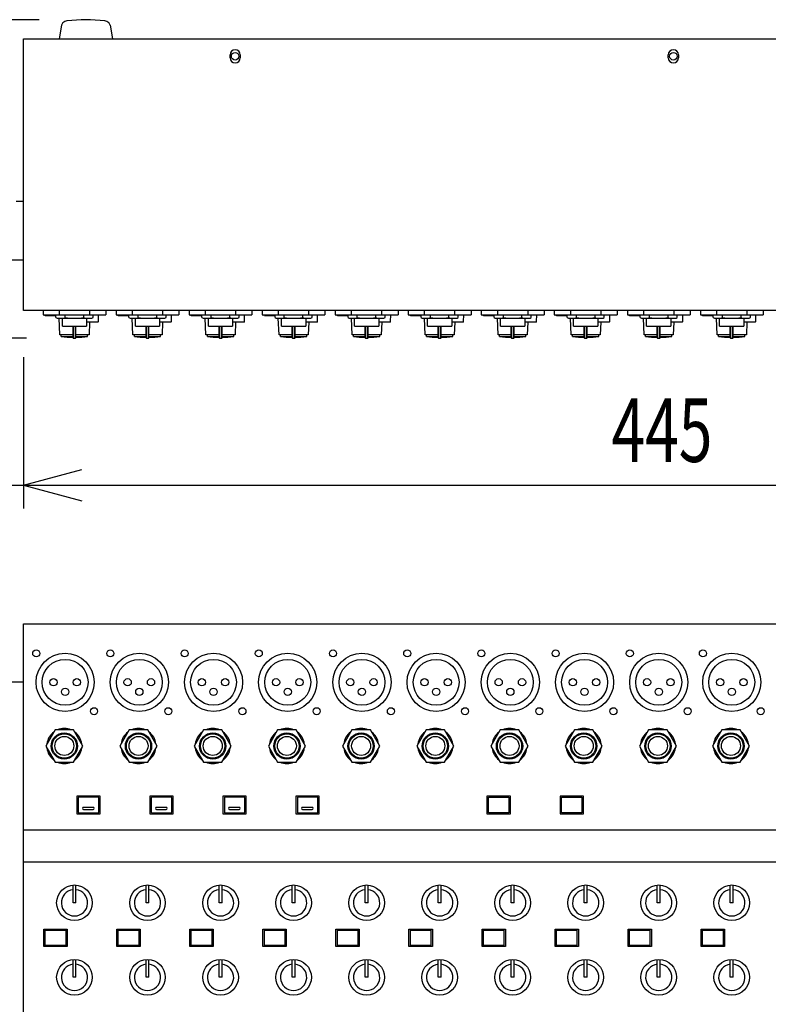
# Model space of a CAD drawing. Extents: x -1540 to 1575, y -1076 to 1065.
# Drawn here: x -1174 to -918, y -315 to 22 of the extents above; entities that cross this region are included whole.
import ezdxf
from ezdxf.enums import TextEntityAlignment as Align

# ---------------------------------------------------------------- set-up
doc = ezdxf.new("R2010")
doc.units = 0
doc.header["$LTSCALE"] = 40.64
doc.header["$MEASUREMENT"] = 0
doc.layers.add('DATA', color=7, linetype='CONTINUOUS')
doc.layers.add('DIMNSIONS', color=7, linetype='CONTINUOUS')
doc.styles.get("Standard").update_dxf_attribs({"font": 'txt', "bigfont": 'BIGFONT.SHX'})

msp = doc.modelspace()

# ---------------------------------------------------------------- linework, layer by layer
at = {"layer": 'DATA', "color": 7, "linetype": 'Continuous'}
for p, q in [((-1159.41, 19.95), (-1160.24, 15.32)), ((-1142.79, 19.95), (-1141.96, 15.32)), ((-1172.5, 15.32), (-727.5, 15.32)), ((-1172.5, -77.68), (-1172.5, 15.32)), ((-1101.75, 8.82), (-1101.75, 9.82)), ((-1098.25, 9.82), (-1098.25, 8.82)), ((-951.75, 8.82), (-951.75, 9.82)), ((-948.25, 9.82), (-948.25, 8.82)), ((-1172.5, -40.38), (-1175, -40.38)), ((-1190.5, -60.38), (-1172.5, -60.38)), ((-727.5, -77.68), (-1172.5, -77.68)), ((-1165.75, -77.68), (-1165.75, -79.18)), ((-1165.75, -79.18), (-1144.25, -79.18)), ((-1165, -79.48), (-1165.02, -79.18)), ((-1161.35, -79.48), (-1165, -79.48)), ((-1161.35, -80.12), (-1161.35, -79.18)), ((-1160.5, -80.38), (-1149.5, -80.38)), ((-1160.25, -77.68), (-1160.25, -79.18)), ((-1159.98, -86.08), (-1160.22, -80.38)), ((-1159.15, -83.08), (-1159.15, -80.38)), ((-1158.18, -80.12), (-1158.18, -79.18)), ((-1151.82, -80.12), (-1151.82, -79.18)), ((-1150.85, -80.38), (-1150.85, -83.08)), ((-1149.75, -79.18), (-1149.75, -77.68)), ((-1148.65, -80.12), (-1148.65, -79.18)), ((-1146.8, -81.51), (-1146.76, -79.18)), ((-1144.25, -77.68), (-1144.25, -79.18)), ((-1140.75, -77.68), (-1140.75, -79.18)), ((-1140.75, -79.18), (-1119.25, -79.18)), ((-1140, -79.48), (-1140.02, -79.18)), ((-1136.35, -79.48), (-1140, -79.48)), ((-1136.35, -80.12), (-1136.35, -79.18)), ((-1135.5, -80.38), (-1124.5, -80.38)), ((-1135.25, -77.68), (-1135.25, -79.18)), ((-1134.98, -86.08), (-1135.22, -80.38)), ((-1134.15, -83.08), (-1134.15, -80.38)), ((-1133.18, -80.12), (-1133.18, -79.18)), ((-1126.82, -80.12), (-1126.82, -79.18)), ((-1125.85, -80.38), (-1125.85, -83.08)), ((-1124.75, -79.18), (-1124.75, -77.68)), ((-1123.65, -80.12), (-1123.65, -79.18)), ((-1121.8, -81.51), (-1121.76, -79.18)), ((-1119.25, -77.68), (-1119.25, -79.18)), ((-1115.75, -77.68), (-1115.75, -79.18)), ((-1115.75, -79.18), (-1094.25, -79.18)), ((-1115, -79.48), (-1115.02, -79.18)), ((-1111.35, -79.48), (-1115, -79.48)), ((-1111.35, -80.12), (-1111.35, -79.18)), ((-1110.5, -80.38), (-1099.5, -80.38)), ((-1110.25, -77.68), (-1110.25, -79.18)), ((-1109.98, -86.08), (-1110.22, -80.38)), ((-1109.15, -83.08), (-1109.15, -80.38)), ((-1108.18, -80.12), (-1108.18, -79.18)), ((-1101.82, -80.12), (-1101.82, -79.18)), ((-1100.85, -80.38), (-1100.85, -83.08)), ((-1099.75, -79.18), (-1099.75, -77.68)), ((-1098.65, -80.12), (-1098.65, -79.18)), ((-1096.8, -81.51), (-1096.76, -79.18)), ((-1094.25, -77.68), (-1094.25, -79.18)), ((-1090.75, -77.68), (-1090.75, -79.18)), ((-1090.75, -79.18), (-1069.25, -79.18)), ((-1090, -79.48), (-1090.02, -79.18)), ((-1086.35, -79.48), (-1090, -79.48)), ((-1086.35, -80.12), (-1086.35, -79.18)), ((-1085.5, -80.38), (-1074.5, -80.38)), ((-1085.25, -77.68), (-1085.25, -79.18)), ((-1084.98, -86.08), (-1085.22, -80.38)), ((-1084.15, -83.08), (-1084.15, -80.38)), ((-1083.18, -80.12), (-1083.18, -79.18)), ((-1076.82, -80.12), (-1076.82, -79.18)), ((-1075.85, -80.38), (-1075.85, -83.08)), ((-1074.75, -79.18), (-1074.75, -77.68)), ((-1073.65, -80.12), (-1073.65, -79.18)), ((-1071.8, -81.51), (-1071.76, -79.18)), ((-1069.25, -77.68), (-1069.25, -79.18)), ((-1065.75, -77.68), (-1065.75, -79.18)), ((-1065.75, -79.18), (-1044.25, -79.18)), ((-1065, -79.48), (-1065.02, -79.18)), ((-1061.35, -79.48), (-1065, -79.48)), ((-1061.35, -80.12), (-1061.35, -79.18)), ((-1060.5, -80.38), (-1049.5, -80.38)), ((-1060.25, -77.68), (-1060.25, -79.18)), ((-1059.98, -86.08), (-1060.22, -80.38)), ((-1059.15, -83.08), (-1059.15, -80.38)), ((-1058.18, -80.12), (-1058.18, -79.18)), ((-1051.82, -80.12), (-1051.82, -79.18)), ((-1050.85, -80.38), (-1050.85, -83.08)), ((-1049.75, -79.18), (-1049.75, -77.68)), ((-1048.65, -80.12), (-1048.65, -79.18)), ((-1046.8, -81.51), (-1046.76, -79.18)), ((-1044.25, -77.68), (-1044.25, -79.18)), ((-1040.75, -77.68), (-1040.75, -79.18)), ((-1040.75, -79.18), (-1019.25, -79.18)), ((-1040, -79.48), (-1040.02, -79.18)), ((-1036.35, -79.48), (-1040, -79.48)), ((-1036.35, -80.12), (-1036.35, -79.18)), ((-1035.5, -80.38), (-1024.5, -80.38)), ((-1035.25, -77.68), (-1035.25, -79.18)), ((-1034.98, -86.08), (-1035.22, -80.38)), ((-1034.15, -83.08), (-1034.15, -80.38)), ((-1033.18, -80.12), (-1033.18, -79.18)), ((-1026.82, -80.12), (-1026.82, -79.18)), ((-1025.85, -80.38), (-1025.85, -83.08)), ((-1024.75, -79.18), (-1024.75, -77.68)), ((-1023.65, -80.12), (-1023.65, -79.18)), ((-1021.8, -81.51), (-1021.76, -79.18)), ((-1019.25, -77.68), (-1019.25, -79.18)), ((-1015.75, -77.68), (-1015.75, -79.18)), ((-1015.75, -79.18), (-994.25, -79.18)), ((-1015, -79.48), (-1015.02, -79.18)), ((-1011.35, -79.48), (-1015, -79.48)), ((-1011.35, -80.12), (-1011.35, -79.18)), ((-1010.5, -80.38), (-999.5, -80.38)), ((-1010.25, -77.68), (-1010.25, -79.18)), ((-1009.98, -86.08), (-1010.22, -80.38)), ((-1009.15, -83.08), (-1009.15, -80.38)), ((-1008.18, -80.12), (-1008.18, -79.18)), ((-1001.82, -80.12), (-1001.82, -79.18)), ((-1000.85, -80.38), (-1000.85, -83.08)), ((-999.75, -79.18), (-999.75, -77.68)), ((-998.65, -80.12), (-998.65, -79.18)), ((-996.8, -81.51), (-996.76, -79.18)), ((-994.25, -77.68), (-994.25, -79.18)), ((-990.75, -77.68), (-990.75, -79.18)), ((-990.75, -79.18), (-969.25, -79.18)), ((-990, -79.48), (-990.02, -79.18)), ((-986.35, -79.48), (-990, -79.48)), ((-986.35, -80.12), (-986.35, -79.18)), ((-985.5, -80.38), (-974.5, -80.38)), ((-985.25, -77.68), (-985.25, -79.18)), ((-984.98, -86.08), (-985.22, -80.38)), ((-984.15, -83.08), (-984.15, -80.38)), ((-983.18, -80.12), (-983.18, -79.18)), ((-976.82, -80.12), (-976.82, -79.18)), ((-975.85, -80.38), (-975.85, -83.08)), ((-974.75, -79.18), (-974.75, -77.68)), ((-973.65, -80.12), (-973.65, -79.18)), ((-971.8, -81.51), (-971.76, -79.18)), ((-969.25, -77.68), (-969.25, -79.18)), ((-965.75, -77.68), (-965.75, -79.18)), ((-965.75, -79.18), (-944.25, -79.18)), ((-965, -79.48), (-965.02, -79.18)), ((-961.35, -79.48), (-965, -79.48)), ((-961.35, -80.12), (-961.35, -79.18)), ((-960.5, -80.38), (-949.5, -80.38)), ((-960.25, -77.68), (-960.25, -79.18)), ((-959.98, -86.08), (-960.22, -80.38)), ((-959.15, -83.08), (-959.15, -80.38)), ((-958.18, -80.12), (-958.18, -79.18)), ((-951.82, -80.12), (-951.82, -79.18)), ((-950.85, -80.38), (-950.85, -83.08)), ((-949.75, -79.18), (-949.75, -77.68)), ((-948.65, -80.12), (-948.65, -79.18)), ((-946.8, -81.51), (-946.76, -79.18)), ((-944.25, -77.68), (-944.25, -79.18)), ((-940.75, -77.68), (-940.75, -79.18)), ((-940.75, -79.18), (-919.25, -79.18)), ((-940, -79.48), (-940.02, -79.18)), ((-936.35, -79.48), (-940, -79.48)), ((-936.35, -80.12), (-936.35, -79.18)), ((-935.5, -80.38), (-924.5, -80.38)), ((-935.25, -77.68), (-935.25, -79.18)), ((-934.98, -86.08), (-935.22, -80.38)), ((-934.15, -83.08), (-934.15, -80.38)), ((-933.18, -80.12), (-933.18, -79.18)), ((-926.82, -80.12), (-926.82, -79.18)), ((-925.85, -80.38), (-925.85, -83.08)), ((-924.75, -79.18), (-924.75, -77.68)), ((-923.65, -80.12), (-923.65, -79.18)), ((-921.8, -81.51), (-921.76, -79.18)), ((-919.25, -77.68), (-919.25, -79.18)), ((-1159.15, -83.08), (-1150.85, -83.08)), ((-1155.5, -87.08), (-1155.5, -83.08)), ((-1155.4, -83.08), (-1155.4, -87.18)), ((-1154.6, -87.18), (-1154.6, -83.08)), ((-1154.5, -87.08), (-1154.5, -83.08)), ((-1146.95, -81.65), (-1150.8, -81.65)), ((-1149.83, -81.65), (-1150.02, -86.08)), ((-1134.15, -83.08), (-1125.85, -83.08)), ((-1130.5, -87.08), (-1130.5, -83.08)), ((-1130.4, -83.08), (-1130.4, -87.18)), ((-1129.6, -87.18), (-1129.6, -83.08)), ((-1129.5, -87.08), (-1129.5, -83.08)), ((-1121.95, -81.65), (-1125.8, -81.65)), ((-1124.83, -81.65), (-1125.02, -86.08)), ((-1109.15, -83.08), (-1100.85, -83.08)), ((-1105.5, -87.08), (-1105.5, -83.08)), ((-1105.4, -83.08), (-1105.4, -87.18)), ((-1104.6, -87.18), (-1104.6, -83.08)), ((-1104.5, -87.08), (-1104.5, -83.08)), ((-1096.95, -81.65), (-1100.8, -81.65)), ((-1099.83, -81.65), (-1100.02, -86.08)), ((-1084.15, -83.08), (-1075.85, -83.08)), ((-1080.5, -87.08), (-1080.5, -83.08)), ((-1080.4, -83.08), (-1080.4, -87.18)), ((-1079.6, -87.18), (-1079.6, -83.08)), ((-1079.5, -87.08), (-1079.5, -83.08)), ((-1071.95, -81.65), (-1075.8, -81.65)), ((-1074.83, -81.65), (-1075.02, -86.08)), ((-1059.15, -83.08), (-1050.85, -83.08)), ((-1055.5, -87.08), (-1055.5, -83.08)), ((-1055.4, -83.08), (-1055.4, -87.18)), ((-1054.6, -87.18), (-1054.6, -83.08)), ((-1054.5, -87.08), (-1054.5, -83.08)), ((-1046.95, -81.65), (-1050.8, -81.65)), ((-1049.83, -81.65), (-1050.02, -86.08)), ((-1034.15, -83.08), (-1025.85, -83.08)), ((-1030.5, -87.08), (-1030.5, -83.08)), ((-1030.4, -83.08), (-1030.4, -87.18)), ((-1029.6, -87.18), (-1029.6, -83.08)), ((-1029.5, -87.08), (-1029.5, -83.08)), ((-1021.95, -81.65), (-1025.8, -81.65)), ((-1024.83, -81.65), (-1025.02, -86.08)), ((-1009.15, -83.08), (-1000.85, -83.08)), ((-1005.5, -87.08), (-1005.5, -83.08)), ((-1005.4, -83.08), (-1005.4, -87.18)), ((-1004.6, -87.18), (-1004.6, -83.08)), ((-1004.5, -87.08), (-1004.5, -83.08)), ((-996.95, -81.65), (-1000.8, -81.65)), ((-999.83, -81.65), (-1000.02, -86.08)), ((-984.15, -83.08), (-975.85, -83.08)), ((-980.5, -87.08), (-980.5, -83.08)), ((-980.4, -83.08), (-980.4, -87.18)), ((-979.6, -87.18), (-979.6, -83.08)), ((-979.5, -87.08), (-979.5, -83.08)), ((-971.95, -81.65), (-975.8, -81.65)), ((-974.83, -81.65), (-975.02, -86.08)), ((-959.15, -83.08), (-950.85, -83.08)), ((-955.5, -87.08), (-955.5, -83.08)), ((-955.4, -83.08), (-955.4, -87.18)), ((-954.6, -87.18), (-954.6, -83.08)), ((-954.5, -87.08), (-954.5, -83.08)), ((-946.95, -81.65), (-950.8, -81.65)), ((-949.83, -81.65), (-950.02, -86.08)), ((-934.15, -83.08), (-925.85, -83.08)), ((-930.5, -87.08), (-930.5, -83.08)), ((-930.4, -83.08), (-930.4, -87.18)), ((-929.6, -87.18), (-929.6, -83.08)), ((-929.5, -87.08), (-929.5, -83.08)), ((-921.95, -81.65), (-925.8, -81.65)), ((-924.83, -81.65), (-925.02, -86.08)), ((-1155.5, -86.08), (-1159.98, -86.08)), ((-1159.5, -86.58), (-1159.5, -86.08)), ((-1159.5, -86.58), (-1155.5, -86.58)), ((-1155.4, -87.18), (-1155.5, -87.08)), ((-1155.4, -87.18), (-1154.6, -87.18)), ((-1154.6, -87.18), (-1154.5, -87.08)), ((-1150.02, -86.08), (-1154.5, -86.08)), ((-1154.5, -86.58), (-1150.5, -86.58)), ((-1150.5, -86.58), (-1150.5, -86.08)), ((-1130.5, -86.08), (-1134.98, -86.08)), ((-1134.5, -86.58), (-1134.5, -86.08)), ((-1134.5, -86.58), (-1130.5, -86.58)), ((-1130.4, -87.18), (-1130.5, -87.08)), ((-1130.4, -87.18), (-1129.6, -87.18)), ((-1129.6, -87.18), (-1129.5, -87.08)), ((-1125.02, -86.08), (-1129.5, -86.08)), ((-1129.5, -86.58), (-1125.5, -86.58)), ((-1125.5, -86.58), (-1125.5, -86.08)), ((-1105.5, -86.08), (-1109.98, -86.08)), ((-1109.5, -86.58), (-1109.5, -86.08)), ((-1109.5, -86.58), (-1105.5, -86.58)), ((-1105.4, -87.18), (-1105.5, -87.08)), ((-1105.4, -87.18), (-1104.6, -87.18)), ((-1104.6, -87.18), (-1104.5, -87.08)), ((-1100.02, -86.08), (-1104.5, -86.08)), ((-1104.5, -86.58), (-1100.5, -86.58)), ((-1100.5, -86.58), (-1100.5, -86.08)), ((-1080.5, -86.08), (-1084.98, -86.08)), ((-1084.5, -86.58), (-1084.5, -86.08)), ((-1084.5, -86.58), (-1080.5, -86.58)), ((-1080.4, -87.18), (-1080.5, -87.08)), ((-1080.4, -87.18), (-1079.6, -87.18)), ((-1079.6, -87.18), (-1079.5, -87.08)), ((-1075.02, -86.08), (-1079.5, -86.08)), ((-1079.5, -86.58), (-1075.5, -86.58)), ((-1075.5, -86.58), (-1075.5, -86.08)), ((-1055.5, -86.08), (-1059.98, -86.08)), ((-1059.5, -86.58), (-1059.5, -86.08)), ((-1059.5, -86.58), (-1055.5, -86.58)), ((-1055.4, -87.18), (-1055.5, -87.08)), ((-1055.4, -87.18), (-1054.6, -87.18)), ((-1054.6, -87.18), (-1054.5, -87.08)), ((-1050.02, -86.08), (-1054.5, -86.08)), ((-1054.5, -86.58), (-1050.5, -86.58)), ((-1050.5, -86.58), (-1050.5, -86.08)), ((-1030.5, -86.08), (-1034.98, -86.08)), ((-1034.5, -86.58), (-1034.5, -86.08)), ((-1034.5, -86.58), (-1030.5, -86.58)), ((-1030.4, -87.18), (-1030.5, -87.08)), ((-1030.4, -87.18), (-1029.6, -87.18)), ((-1029.6, -87.18), (-1029.5, -87.08)), ((-1025.02, -86.08), (-1029.5, -86.08)), ((-1029.5, -86.58), (-1025.5, -86.58)), ((-1025.5, -86.58), (-1025.5, -86.08)), ((-1005.5, -86.08), (-1009.98, -86.08)), ((-1009.5, -86.58), (-1009.5, -86.08)), ((-1009.5, -86.58), (-1005.5, -86.58)), ((-1005.4, -87.18), (-1005.5, -87.08)), ((-1005.4, -87.18), (-1004.6, -87.18)), ((-1004.6, -87.18), (-1004.5, -87.08)), ((-1000.02, -86.08), (-1004.5, -86.08)), ((-1004.5, -86.58), (-1000.5, -86.58)), ((-1000.5, -86.58), (-1000.5, -86.08)), ((-980.5, -86.08), (-984.98, -86.08)), ((-984.5, -86.58), (-984.5, -86.08)), ((-984.5, -86.58), (-980.5, -86.58)), ((-980.4, -87.18), (-980.5, -87.08)), ((-980.4, -87.18), (-979.6, -87.18)), ((-979.6, -87.18), (-979.5, -87.08)), ((-975.02, -86.08), (-979.5, -86.08)), ((-979.5, -86.58), (-975.5, -86.58)), ((-975.5, -86.58), (-975.5, -86.08)), ((-955.5, -86.08), (-959.98, -86.08)), ((-959.5, -86.58), (-959.5, -86.08)), ((-959.5, -86.58), (-955.5, -86.58)), ((-955.4, -87.18), (-955.5, -87.08)), ((-955.4, -87.18), (-954.6, -87.18)), ((-954.6, -87.18), (-954.5, -87.08)), ((-950.02, -86.08), (-954.5, -86.08)), ((-954.5, -86.58), (-950.5, -86.58)), ((-950.5, -86.58), (-950.5, -86.08)), ((-930.5, -86.08), (-934.98, -86.08)), ((-934.5, -86.58), (-934.5, -86.08)), ((-934.5, -86.58), (-930.5, -86.58)), ((-930.4, -87.18), (-930.5, -87.08)), ((-930.4, -87.18), (-929.6, -87.18)), ((-929.6, -87.18), (-929.5, -87.08)), ((-925.02, -86.08), (-929.5, -86.08)), ((-929.5, -86.58), (-925.5, -86.58)), ((-925.5, -86.58), (-925.5, -86.08)), ((-1172.5, -185), (-727.5, -185)), ((-1172.5, -675), (-1172.5, -185)), ((-1172.5, -205), (-1187.5, -205)), ((-1161.66, -221.32), (-1164.83, -226.82)), ((-1155.31, -221.32), (-1161.66, -221.32)), ((-1152.13, -226.82), (-1155.31, -221.32)), ((-1136.26, -221.32), (-1139.43, -226.82)), ((-1129.91, -221.32), (-1136.26, -221.32)), ((-1126.73, -226.82), (-1129.91, -221.32)), ((-1110.86, -221.32), (-1114.03, -226.82)), ((-1104.51, -221.32), (-1110.86, -221.32)), ((-1101.33, -226.82), (-1104.51, -221.32)), ((-1085.46, -221.32), (-1088.63, -226.82)), ((-1079.11, -221.32), (-1085.46, -221.32)), ((-1075.93, -226.82), (-1079.11, -221.32)), ((-1060.06, -221.32), (-1063.23, -226.82)), ((-1053.71, -221.32), (-1060.06, -221.32)), ((-1050.53, -226.82), (-1053.71, -221.32)), ((-1034.66, -221.32), (-1037.83, -226.82)), ((-1028.31, -221.32), (-1034.66, -221.32)), ((-1025.13, -226.82), (-1028.31, -221.32)), ((-1009.26, -221.32), (-1012.43, -226.82)), ((-1002.91, -221.32), (-1009.26, -221.32)), ((-999.73, -226.82), (-1002.91, -221.32)), ((-983.86, -221.32), (-987.03, -226.82)), ((-977.51, -221.32), (-983.86, -221.32)), ((-974.33, -226.82), (-977.51, -221.32)), ((-958.46, -221.32), (-961.63, -226.82)), ((-952.11, -221.32), (-958.46, -221.32)), ((-948.93, -226.82), (-952.11, -221.32)), ((-933.46, -221.32), (-936.63, -226.82)), ((-927.11, -221.32), (-933.46, -221.32)), ((-923.93, -226.82), (-927.11, -221.32)), ((-1164.83, -226.82), (-1161.66, -232.32)), ((-1155.31, -232.32), (-1152.13, -226.82)), ((-1139.43, -226.82), (-1136.26, -232.32)), ((-1129.91, -232.32), (-1126.73, -226.82)), ((-1114.03, -226.82), (-1110.86, -232.32)), ((-1104.51, -232.32), (-1101.33, -226.82)), ((-1088.63, -226.82), (-1085.46, -232.32)), ((-1079.11, -232.32), (-1075.93, -226.82)), ((-1063.23, -226.82), (-1060.06, -232.32)), ((-1053.71, -232.32), (-1050.53, -226.82)), ((-1037.83, -226.82), (-1034.66, -232.32)), ((-1028.31, -232.32), (-1025.13, -226.82)), ((-1012.43, -226.82), (-1009.26, -232.32)), ((-1002.91, -232.32), (-999.73, -226.82)), ((-987.03, -226.82), (-983.86, -232.32)), ((-977.51, -232.32), (-974.33, -226.82)), ((-961.63, -226.82), (-958.46, -232.32)), ((-952.11, -232.32), (-948.93, -226.82)), ((-936.63, -226.82), (-933.46, -232.32)), ((-927.11, -232.32), (-923.93, -226.82)), ((-1161.66, -232.32), (-1155.31, -232.32)), ((-1136.26, -232.32), (-1129.91, -232.32)), ((-1110.86, -232.32), (-1104.51, -232.32)), ((-1085.46, -232.32), (-1079.11, -232.32)), ((-1060.06, -232.32), (-1053.71, -232.32)), ((-1034.66, -232.32), (-1028.31, -232.32)), ((-1009.26, -232.32), (-1002.91, -232.32)), ((-983.86, -232.32), (-977.51, -232.32)), ((-958.46, -232.32), (-952.11, -232.32)), ((-933.46, -232.32), (-927.11, -232.32)), ((-1146.2, -244), (-1154.2, -244)), ((-1154.2, -244), (-1154.2, -250)), ((-1153.7, -244.52), (-1153.7, -249.52)), ((-1146.85, -244.37), (-1153.55, -244.37)), ((-1146.7, -249.52), (-1146.7, -244.52)), ((-1146.2, -250), (-1146.2, -244)), ((-1121.2, -244), (-1129.2, -244)), ((-1129.2, -244), (-1129.2, -250)), ((-1128.7, -244.52), (-1128.7, -249.52)), ((-1121.85, -244.37), (-1128.55, -244.37)), ((-1121.7, -249.52), (-1121.7, -244.52)), ((-1121.2, -250), (-1121.2, -244)), ((-1096.2, -244), (-1104.2, -244)), ((-1104.2, -244), (-1104.2, -250)), ((-1103.7, -244.52), (-1103.7, -249.52)), ((-1096.85, -244.37), (-1103.55, -244.37)), ((-1096.7, -249.52), (-1096.7, -244.52)), ((-1096.2, -250), (-1096.2, -244)), ((-1071.2, -244), (-1079.2, -244)), ((-1079.2, -244), (-1079.2, -250)), ((-1078.7, -244.52), (-1078.7, -249.52)), ((-1071.85, -244.37), (-1078.55, -244.37)), ((-1071.7, -249.52), (-1071.7, -244.52)), ((-1071.2, -250), (-1071.2, -244)), ((-1005.8, -244), (-1013.8, -244)), ((-1013.8, -244), (-1013.8, -250)), ((-1013.3, -244.35), (-1006.3, -244.35)), ((-1013.3, -249.65), (-1013.3, -244.35)), ((-1006.3, -244.35), (-1006.3, -249.65)), ((-1005.8, -250), (-1005.8, -244)), ((-980.8, -244), (-988.8, -244)), ((-988.8, -244), (-988.8, -250)), ((-988.3, -244.35), (-981.3, -244.35)), ((-988.3, -249.65), (-988.3, -244.35)), ((-981.3, -244.35), (-981.3, -249.65)), ((-980.8, -250), (-980.8, -244)), ((-1148.6, -247.82), (-1151.9, -247.82)), ((-1151.9, -248.52), (-1148.6, -248.52)), ((-1123.6, -247.82), (-1126.9, -247.82)), ((-1126.9, -248.52), (-1123.6, -248.52)), ((-1098.6, -247.82), (-1101.9, -247.82)), ((-1101.9, -248.52), (-1098.6, -248.52)), ((-1073.6, -247.82), (-1076.9, -247.82)), ((-1076.9, -248.52), (-1073.6, -248.52)), ((-1154.2, -250), (-1146.2, -250)), ((-1153.55, -249.67), (-1146.85, -249.67)), ((-1129.2, -250), (-1121.2, -250)), ((-1128.55, -249.67), (-1121.85, -249.67)), ((-1104.2, -250), (-1096.2, -250)), ((-1103.55, -249.67), (-1096.85, -249.67)), ((-1079.2, -250), (-1071.2, -250)), ((-1078.55, -249.67), (-1071.85, -249.67)), ((-1013.8, -250), (-1005.8, -250)), ((-1006.3, -249.65), (-1013.3, -249.65)), ((-988.8, -250), (-980.8, -250)), ((-981.3, -249.65), (-988.3, -249.65)), ((-1172.5, -255.56), (-727.5, -255.56)), ((-1172.5, -266.5), (-727.5, -266.5)), ((-1155.5, -280.5), (-1155.5, -274.42)), ((-1154.5, -280.5), (-1154.5, -274.42)), ((-1130.5, -280.5), (-1130.5, -274.42)), ((-1129.5, -280.5), (-1129.5, -274.42)), ((-1105.5, -280.5), (-1105.5, -274.42)), ((-1104.5, -280.5), (-1104.5, -274.42)), ((-1080.5, -280.5), (-1080.5, -274.42)), ((-1079.5, -280.5), (-1079.5, -274.42)), ((-1055.5, -280.5), (-1055.5, -274.42)), ((-1054.5, -280.5), (-1054.5, -274.42)), ((-1030.5, -280.5), (-1030.5, -274.42)), ((-1029.5, -280.5), (-1029.5, -274.42)), ((-1005.5, -280.5), (-1005.5, -274.42)), ((-1004.5, -280.5), (-1004.5, -274.42)), ((-980.5, -280.5), (-980.5, -274.42)), ((-979.5, -280.5), (-979.5, -274.42)), ((-955.5, -280.5), (-955.5, -274.42)), ((-954.5, -280.5), (-954.5, -274.42)), ((-930.5, -280.5), (-930.5, -274.42)), ((-929.5, -280.5), (-929.5, -274.42)), ((-1154.5, -280.5), (-1155.5, -280.5)), ((-1129.5, -280.5), (-1130.5, -280.5)), ((-1104.5, -280.5), (-1105.5, -280.5)), ((-1079.5, -280.5), (-1080.5, -280.5)), ((-1054.5, -280.5), (-1055.5, -280.5)), ((-1029.5, -280.5), (-1030.5, -280.5)), ((-1004.5, -280.5), (-1005.5, -280.5)), ((-979.5, -280.5), (-980.5, -280.5)), ((-954.5, -280.5), (-955.5, -280.5)), ((-929.5, -280.5), (-930.5, -280.5)), ((-1165.5, -289.5), (-1157.5, -289.5)), ((-1165.5, -295.5), (-1165.5, -289.5)), ((-1165, -289.85), (-1158, -289.85)), ((-1165, -295.15), (-1165, -289.85)), ((-1158, -289.85), (-1158, -295.15)), ((-1157.5, -289.5), (-1157.5, -295.5)), ((-1140.5, -289.5), (-1132.5, -289.5)), ((-1140.5, -295.5), (-1140.5, -289.5)), ((-1140, -289.85), (-1133, -289.85)), ((-1140, -295.15), (-1140, -289.85)), ((-1133, -289.85), (-1133, -295.15)), ((-1132.5, -289.5), (-1132.5, -295.5)), ((-1115.5, -289.5), (-1107.5, -289.5)), ((-1115.5, -295.5), (-1115.5, -289.5)), ((-1115, -289.85), (-1108, -289.85)), ((-1115, -295.15), (-1115, -289.85)), ((-1108, -289.85), (-1108, -295.15)), ((-1107.5, -289.5), (-1107.5, -295.5)), ((-1090.5, -289.5), (-1082.5, -289.5)), ((-1090.5, -295.5), (-1090.5, -289.5)), ((-1090, -289.85), (-1083, -289.85)), ((-1090, -295.15), (-1090, -289.85)), ((-1083, -289.85), (-1083, -295.15)), ((-1082.5, -289.5), (-1082.5, -295.5)), ((-1065.5, -289.5), (-1057.5, -289.5)), ((-1065.5, -295.5), (-1065.5, -289.5)), ((-1065, -289.85), (-1058, -289.85)), ((-1065, -295.15), (-1065, -289.85)), ((-1058, -289.85), (-1058, -295.15)), ((-1057.5, -289.5), (-1057.5, -295.5)), ((-1040.5, -289.5), (-1032.5, -289.5)), ((-1040.5, -295.5), (-1040.5, -289.5)), ((-1040, -289.85), (-1033, -289.85)), ((-1040, -295.15), (-1040, -289.85)), ((-1033, -289.85), (-1033, -295.15)), ((-1032.5, -289.5), (-1032.5, -295.5)), ((-1015.5, -289.5), (-1007.5, -289.5)), ((-1015.5, -295.5), (-1015.5, -289.5)), ((-1015, -289.85), (-1008, -289.85)), ((-1015, -295.15), (-1015, -289.85)), ((-1008, -289.85), (-1008, -295.15)), ((-1007.5, -289.5), (-1007.5, -295.5)), ((-990.5, -289.5), (-982.5, -289.5)), ((-990.5, -295.5), (-990.5, -289.5)), ((-990, -289.85), (-983, -289.85)), ((-990, -295.15), (-990, -289.85)), ((-983, -289.85), (-983, -295.15)), ((-982.5, -289.5), (-982.5, -295.5)), ((-965.5, -289.5), (-957.5, -289.5)), ((-965.5, -295.5), (-965.5, -289.5)), ((-965, -289.85), (-958, -289.85)), ((-965, -295.15), (-965, -289.85)), ((-958, -289.85), (-958, -295.15)), ((-957.5, -289.5), (-957.5, -295.5)), ((-940.5, -289.5), (-932.5, -289.5)), ((-940.5, -295.5), (-940.5, -289.5)), ((-940, -289.85), (-933, -289.85)), ((-940, -295.15), (-940, -289.85)), ((-933, -289.85), (-933, -295.15)), ((-932.5, -289.5), (-932.5, -295.5)), ((-1157.5, -295.5), (-1165.5, -295.5)), ((-1158, -295.15), (-1165, -295.15)), ((-1132.5, -295.5), (-1140.5, -295.5)), ((-1133, -295.15), (-1140, -295.15)), ((-1107.5, -295.5), (-1115.5, -295.5)), ((-1108, -295.15), (-1115, -295.15)), ((-1082.5, -295.5), (-1090.5, -295.5)), ((-1083, -295.15), (-1090, -295.15)), ((-1057.5, -295.5), (-1065.5, -295.5)), ((-1058, -295.15), (-1065, -295.15)), ((-1032.5, -295.5), (-1040.5, -295.5)), ((-1033, -295.15), (-1040, -295.15)), ((-1007.5, -295.5), (-1015.5, -295.5)), ((-1008, -295.15), (-1015, -295.15)), ((-982.5, -295.5), (-990.5, -295.5)), ((-983, -295.15), (-990, -295.15)), ((-957.5, -295.5), (-965.5, -295.5)), ((-958, -295.15), (-965, -295.15)), ((-932.5, -295.5), (-940.5, -295.5)), ((-933, -295.15), (-940, -295.15)), ((-1155.5, -306), (-1155.5, -299.92)), ((-1154.5, -306), (-1154.5, -299.92)), ((-1130.5, -306), (-1130.5, -299.92)), ((-1129.5, -306), (-1129.5, -299.92)), ((-1105.5, -306), (-1105.5, -299.92)), ((-1104.5, -306), (-1104.5, -299.92)), ((-1080.5, -306), (-1080.5, -299.92)), ((-1079.5, -306), (-1079.5, -299.92)), ((-1055.5, -306), (-1055.5, -299.92)), ((-1054.5, -306), (-1054.5, -299.92)), ((-1030.5, -306), (-1030.5, -299.92)), ((-1029.5, -306), (-1029.5, -299.92)), ((-1005.5, -306), (-1005.5, -299.92)), ((-1004.5, -306), (-1004.5, -299.92)), ((-980.5, -306), (-980.5, -299.92)), ((-979.5, -306), (-979.5, -299.92)), ((-955.5, -306), (-955.5, -299.92)), ((-954.5, -306), (-954.5, -299.92)), ((-930.5, -306), (-930.5, -299.92)), ((-929.5, -306), (-929.5, -299.92)), ((-1154.5, -306), (-1155.5, -306)), ((-1129.5, -306), (-1130.5, -306)), ((-1104.5, -306), (-1105.5, -306)), ((-1079.5, -306), (-1080.5, -306)), ((-1054.5, -306), (-1055.5, -306)), ((-1029.5, -306), (-1030.5, -306)), ((-1004.5, -306), (-1005.5, -306)), ((-979.5, -306), (-980.5, -306)), ((-954.5, -306), (-955.5, -306)), ((-929.5, -306), (-930.5, -306))]:
    msp.add_line(p, q, dxfattribs=at)
for centre, radius in [((-1100, 9.32), 1.3), ((-950, 9.32), 1.3), ((-1168.1, -195.1), 1.2), ((-1158.2, -205), 9.95), ((-1142.7, -195.1), 1.2), ((-1132.8, -205), 9.95), ((-1117.3, -195.1), 1.2), ((-1107.4, -205), 9.95), ((-1091.9, -195.1), 1.2), ((-1082, -205), 9.95), ((-1066.5, -195.1), 1.2), ((-1056.6, -205), 9.95), ((-1041.1, -195.1), 1.2), ((-1031.2, -205), 9.95), ((-1015.7, -195.1), 1.2), ((-1005.8, -205), 9.95), ((-990.3, -195.1), 1.2), ((-980.4, -205), 9.95), ((-964.9, -195.1), 1.2), ((-955, -205), 9.95), ((-939.9, -195.1), 1.2), ((-930, -205), 9.95), ((-1158.2, -205), 7.85), ((-1132.8, -205), 7.85), ((-1107.4, -205), 7.85), ((-1082, -205), 7.85), ((-1056.6, -205), 7.85), ((-1031.2, -205), 7.85), ((-1005.8, -205), 7.85), ((-980.4, -205), 7.85), ((-955, -205), 7.85), ((-930, -205), 7.85), ((-1162.2, -205), 1.25), ((-1154.2, -205), 1.25), ((-1136.8, -205), 1.25), ((-1128.8, -205), 1.25), ((-1111.4, -205), 1.25), ((-1103.4, -205), 1.25), ((-1086, -205), 1.25), ((-1078, -205), 1.25), ((-1060.6, -205), 1.25), ((-1052.6, -205), 1.25), ((-1035.2, -205), 1.25), ((-1027.2, -205), 1.25), ((-1009.8, -205), 1.25), ((-1001.8, -205), 1.25), ((-984.4, -205), 1.25), ((-976.4, -205), 1.25), ((-959, -205), 1.25), ((-951, -205), 1.25), ((-934, -205), 1.25), ((-926, -205), 1.25), ((-1158.2, -208.25), 1.25), ((-1132.8, -208.25), 1.25), ((-1107.4, -208.25), 1.25), ((-1082, -208.25), 1.25), ((-1056.6, -208.25), 1.25), ((-1031.2, -208.25), 1.25), ((-1005.8, -208.25), 1.25), ((-980.4, -208.25), 1.25), ((-955, -208.25), 1.25), ((-930, -208.25), 1.25), ((-1148.3, -214.9), 1.2), ((-1122.9, -214.9), 1.2), ((-1097.5, -214.9), 1.2), ((-1072.1, -214.9), 1.2), ((-1046.7, -214.9), 1.2), ((-1021.3, -214.9), 1.2), ((-995.9, -214.9), 1.2), ((-970.5, -214.9), 1.2), ((-945.1, -214.9), 1.2), ((-920.1, -214.9), 1.2), ((-1158.48, -226.82), 4.5), ((-1133.08, -226.82), 4.5), ((-1107.68, -226.82), 4.5), ((-1082.28, -226.82), 4.5), ((-1056.88, -226.82), 4.5), ((-1031.48, -226.82), 4.5), ((-1006.08, -226.82), 4.5), ((-980.68, -226.82), 4.5), ((-955.28, -226.82), 4.5), ((-930.28, -226.82), 4.5), ((-1158.48, -226.8), 4.15), ((-1158.48, -226.8), 3.25), ((-1133.08, -226.8), 4.15), ((-1133.08, -226.8), 3.25), ((-1107.68, -226.8), 4.15), ((-1107.68, -226.8), 3.25), ((-1082.28, -226.8), 4.15), ((-1082.28, -226.8), 3.25), ((-1056.88, -226.8), 4.15), ((-1056.88, -226.8), 3.25), ((-1031.48, -226.8), 4.15), ((-1031.48, -226.8), 3.25), ((-1006.08, -226.8), 4.15), ((-1006.08, -226.8), 3.25), ((-980.68, -226.8), 4.15), ((-980.68, -226.8), 3.25), ((-955.28, -226.8), 4.15), ((-955.28, -226.8), 3.25), ((-930.28, -226.8), 4.15), ((-930.28, -226.8), 3.25), ((-1155, -280.5), 6.1), ((-1130, -280.5), 6.1), ((-1105, -280.5), 6.1), ((-1080, -280.5), 6.1), ((-1055, -280.5), 6.1), ((-1030, -280.5), 6.1), ((-1005, -280.5), 6.1), ((-980, -280.5), 6.1), ((-955, -280.5), 6.1), ((-930, -280.5), 6.1), ((-1155, -306), 6.1), ((-1130, -306), 6.1), ((-1105, -306), 6.1), ((-1080, -306), 6.1), ((-1055, -306), 6.1), ((-1030, -306), 6.1), ((-1005, -306), 6.1), ((-980, -306), 6.1), ((-955, -306), 6.1), ((-930, -306), 6.1)]:
    msp.add_circle(centre, radius, dxfattribs=at)
for centre, radius, start, end in [((-1157.73, 19.62), 1.71, 135.614, 168.9632), ((-1156.99, 18.28), 3.22, 100.2095, 127.7091), ((-1151.1, -28.74), 50.59, 82.6644, 97.3356), ((-1145.21, 18.28), 3.22, 52.2909, 79.7905), ((-1144.47, 19.62), 1.71, 11.0368, 44.386), ((-1100, 9.82), 1.75, 0, 180), ((-950, 9.82), 1.75, 0, 180), ((-1100, 8.82), 1.75, 180, 0), ((-950, 8.82), 1.75, 180, 0), ((-1160.5, -78.88), 1.5, 235.4423, 270), ((-1159.03, -78.88), 1.5, 270, 304.5577), ((-1155, -61.2), 19.18, 260.471, 279.529), ((-1150.97, -78.88), 1.5, 235.4423, 270), ((-1149.5, -78.88), 1.5, 270, 304.5577), ((-1135.5, -78.88), 1.5, 235.4423, 270), ((-1134.03, -78.88), 1.5, 270, 304.5577), ((-1130, -61.2), 19.18, 260.471, 279.529), ((-1125.97, -78.88), 1.5, 235.4423, 270), ((-1124.5, -78.88), 1.5, 270, 304.5577), ((-1110.5, -78.88), 1.5, 235.4423, 270), ((-1109.03, -78.88), 1.5, 270, 304.5577), ((-1105, -61.2), 19.18, 260.471, 279.529), ((-1100.97, -78.88), 1.5, 235.4423, 270), ((-1099.5, -78.88), 1.5, 270, 304.5577), ((-1085.5, -78.88), 1.5, 235.4423, 270), ((-1084.03, -78.88), 1.5, 270, 304.5577), ((-1080, -61.2), 19.18, 260.471, 279.529), ((-1075.97, -78.88), 1.5, 235.4423, 270), ((-1074.5, -78.88), 1.5, 270, 304.5577), ((-1060.5, -78.88), 1.5, 235.4423, 270), ((-1059.03, -78.88), 1.5, 270, 304.5577), ((-1055, -61.2), 19.18, 260.471, 279.529), ((-1050.97, -78.88), 1.5, 235.4423, 270), ((-1049.5, -78.88), 1.5, 270, 304.5577), ((-1035.5, -78.88), 1.5, 235.4423, 270), ((-1034.03, -78.88), 1.5, 270, 304.5577), ((-1030, -61.2), 19.18, 260.471, 279.529), ((-1025.97, -78.88), 1.5, 235.4423, 270), ((-1024.5, -78.88), 1.5, 270, 304.5577), ((-1010.5, -78.88), 1.5, 235.4423, 270), ((-1009.03, -78.88), 1.5, 270, 304.5577), ((-1005, -61.2), 19.18, 260.471, 279.529), ((-1000.97, -78.88), 1.5, 235.4423, 270), ((-999.5, -78.88), 1.5, 270, 304.5577), ((-985.5, -78.88), 1.5, 235.4423, 270), ((-984.03, -78.88), 1.5, 270, 304.5577), ((-980, -61.2), 19.18, 260.471, 279.529), ((-975.97, -78.88), 1.5, 235.4423, 270), ((-974.5, -78.88), 1.5, 270, 304.5577), ((-960.5, -78.88), 1.5, 235.4423, 270), ((-959.03, -78.88), 1.5, 270, 304.5577), ((-955, -61.2), 19.18, 260.471, 279.529), ((-950.97, -78.88), 1.5, 235.4423, 270), ((-949.5, -78.88), 1.5, 270, 304.5577), ((-935.5, -78.88), 1.5, 235.4423, 270), ((-934.03, -78.88), 1.5, 270, 304.5577), ((-930, -61.2), 19.18, 260.471, 279.529), ((-925.97, -78.88), 1.5, 235.4423, 270), ((-924.5, -78.88), 1.5, 270, 304.5577), ((-1146.95, -81.5), 0.15, 270, 359), ((-1121.95, -81.5), 0.15, 270, 359), ((-1096.95, -81.5), 0.15, 270, 359), ((-1071.95, -81.5), 0.15, 270, 359), ((-1046.95, -81.5), 0.15, 270, 359), ((-1021.95, -81.5), 0.15, 270, 359), ((-996.95, -81.5), 0.15, 270, 359), ((-971.95, -81.5), 0.15, 270, 359), ((-946.95, -81.5), 0.15, 270, 359), ((-921.95, -81.5), 0.15, 270, 359), ((-1155, -52.98), 33.9, 262.3719, 269.1549), ((-1155, -52.98), 33.9, 270.8451, 277.6282), ((-1130, -52.98), 33.9, 262.3719, 269.1549), ((-1130, -52.98), 33.9, 270.8451, 277.6282), ((-1105, -52.98), 33.9, 262.3719, 269.1549), ((-1105, -52.98), 33.9, 270.8451, 277.6282), ((-1080, -52.98), 33.9, 262.3719, 269.1549), ((-1080, -52.98), 33.9, 270.8451, 277.6282), ((-1055, -52.98), 33.9, 262.3719, 269.1549), ((-1055, -52.98), 33.9, 270.8451, 277.6282), ((-1030, -52.98), 33.9, 262.3719, 269.1549), ((-1030, -52.98), 33.9, 270.8451, 277.6282), ((-1005, -52.98), 33.9, 262.3719, 269.1549), ((-1005, -52.98), 33.9, 270.8451, 277.6282), ((-980, -52.98), 33.9, 262.3719, 269.1549), ((-980, -52.98), 33.9, 270.8451, 277.6282), ((-955, -52.98), 33.9, 262.3719, 269.1549), ((-955, -52.98), 33.9, 270.8451, 277.6282), ((-930, -52.98), 33.9, 262.3719, 269.1549), ((-930, -52.98), 33.9, 270.8451, 277.6282), ((-1158.48, -226.82), 6, 126.8752, 173.1756), ((-1158.48, -226.82), 6, 66.4488, 113.5238), ((-1158.48, -226.82), 6, 6.8136, 53.1168), ((-1133.08, -226.82), 6, 126.8752, 173.1756), ((-1133.08, -226.82), 6, 66.4488, 113.5238), ((-1133.08, -226.82), 6, 6.8136, 53.1168), ((-1107.68, -226.82), 6, 126.8752, 173.1756), ((-1107.68, -226.82), 6, 66.4488, 113.5238), ((-1107.68, -226.82), 6, 6.8136, 53.1168), ((-1082.28, -226.82), 6, 126.8752, 173.1756), ((-1082.28, -226.82), 6, 66.4488, 113.5238), ((-1082.28, -226.82), 6, 6.8136, 53.1168), ((-1056.88, -226.82), 6, 126.8752, 173.1756), ((-1056.88, -226.82), 6, 66.4488, 113.5238), ((-1056.88, -226.82), 6, 6.8136, 53.1168), ((-1031.48, -226.82), 6, 126.8752, 173.1756), ((-1031.48, -226.82), 6, 66.4488, 113.5238), ((-1031.48, -226.82), 6, 6.8136, 53.1168), ((-1006.08, -226.82), 6, 126.8752, 173.1756), ((-1006.08, -226.82), 6, 66.4488, 113.5238), ((-1006.08, -226.82), 6, 6.8136, 53.1168), ((-980.68, -226.82), 6, 126.8752, 173.1756), ((-980.68, -226.82), 6, 66.4488, 113.5238), ((-980.68, -226.82), 6, 6.8136, 53.1168), ((-955.28, -226.82), 6, 126.8752, 173.1756), ((-955.28, -226.82), 6, 66.4488, 113.5238), ((-955.28, -226.82), 6, 6.8136, 53.1168), ((-930.28, -226.82), 6, 126.8752, 173.1756), ((-930.28, -226.82), 6, 66.4488, 113.5238), ((-930.28, -226.82), 6, 6.8136, 53.1168), ((-1158.1, -226.99), 4.12, 61.0412, 62.2907), ((-1132.7, -226.99), 4.12, 61.0412, 62.2907), ((-1107.3, -226.99), 4.12, 61.0412, 62.2907), ((-1081.9, -226.99), 4.12, 61.0412, 62.2907), ((-1056.5, -226.99), 4.12, 61.0412, 62.2907), ((-1031.1, -226.99), 4.12, 61.0412, 62.2907), ((-1005.7, -226.99), 4.12, 61.0412, 62.2907), ((-980.3, -226.99), 4.12, 61.0412, 62.2907), ((-954.9, -226.99), 4.12, 61.0412, 62.2907), ((-929.9, -226.99), 4.12, 61.0412, 62.2907), ((-1158.48, -226.82), 6, 186.8136, 233.1168), ((-1158.48, -226.82), 6, 306.8752, 353.1756), ((-1133.08, -226.82), 6, 186.8136, 233.1168), ((-1133.08, -226.82), 6, 306.8752, 353.1756), ((-1107.68, -226.82), 6, 186.8136, 233.1168), ((-1107.68, -226.82), 6, 306.8752, 353.1756), ((-1082.28, -226.82), 6, 186.8136, 233.1168), ((-1082.28, -226.82), 6, 306.8752, 353.1756), ((-1056.88, -226.82), 6, 186.8136, 233.1168), ((-1056.88, -226.82), 6, 306.8752, 353.1756), ((-1031.48, -226.82), 6, 186.8136, 233.1168), ((-1031.48, -226.82), 6, 306.8752, 353.1756), ((-1006.08, -226.82), 6, 186.8136, 233.1168), ((-1006.08, -226.82), 6, 306.8752, 353.1756), ((-980.68, -226.82), 6, 186.8136, 233.1168), ((-980.68, -226.82), 6, 306.8752, 353.1756), ((-955.28, -226.82), 6, 186.8136, 233.1168), ((-955.28, -226.82), 6, 306.8752, 353.1756), ((-930.28, -226.82), 6, 186.8136, 233.1168), ((-930.28, -226.82), 6, 306.8752, 353.1756), ((-1158.48, -226.82), 6, 246.4488, 293.5238), ((-1133.08, -226.82), 6, 246.4488, 293.5238), ((-1107.68, -226.82), 6, 246.4488, 293.5238), ((-1082.28, -226.82), 6, 246.4488, 293.5238), ((-1056.88, -226.82), 6, 246.4488, 293.5238), ((-1031.48, -226.82), 6, 246.4488, 293.5238), ((-1006.08, -226.82), 6, 246.4488, 293.5238), ((-980.68, -226.82), 6, 246.4488, 293.5238), ((-955.28, -226.82), 6, 246.4488, 293.5238), ((-930.28, -226.82), 6, 246.4488, 293.5238), ((-1153.55, -244.52), 0.15, 89.9951, 180.0049), ((-1146.85, -244.52), 0.15, 359.9951, 90.0049), ((-1128.55, -244.52), 0.15, 89.9951, 180.0049), ((-1121.85, -244.52), 0.15, 359.9951, 90.0049), ((-1103.55, -244.52), 0.15, 89.9951, 180.0049), ((-1096.85, -244.52), 0.15, 359.9951, 90.0049), ((-1078.55, -244.52), 0.15, 89.9951, 180.0049), ((-1071.85, -244.52), 0.15, 359.9951, 90.0049), ((-1151.9, -248.17), 0.35, 90, 270), ((-1148.6, -248.17), 0.35, 270, 90), ((-1126.9, -248.17), 0.35, 90, 270), ((-1123.6, -248.17), 0.35, 270, 90), ((-1101.9, -248.17), 0.35, 90, 270), ((-1098.6, -248.17), 0.35, 270, 90), ((-1076.9, -248.17), 0.35, 90, 270), ((-1073.6, -248.17), 0.35, 270, 90), ((-1153.55, -249.52), 0.15, 179.9947, 270.0053), ((-1146.85, -249.52), 0.15, 269.9951, 0.0049), ((-1128.55, -249.52), 0.15, 179.9947, 270.0053), ((-1121.85, -249.52), 0.15, 269.9951, 0.0049), ((-1103.55, -249.52), 0.15, 179.9947, 270.0053), ((-1096.85, -249.52), 0.15, 269.9951, 0.0049), ((-1078.55, -249.52), 0.15, 179.9947, 270.0053), ((-1071.85, -249.52), 0.15, 269.9951, 0.0049), ((-1155, -280.5), 4.5, 96.3801, 269.9996), ((-1155, -280.5), 4.5, 269.9996, 83.6213), ((-1130, -280.5), 4.5, 96.3801, 269.9996), ((-1130, -280.5), 4.5, 269.9996, 83.6213), ((-1105, -280.5), 4.5, 96.3801, 269.9996), ((-1105, -280.5), 4.5, 269.9996, 83.6213), ((-1080, -280.5), 4.5, 96.3801, 269.9996), ((-1080, -280.5), 4.5, 269.9996, 83.6213), ((-1055, -280.5), 4.5, 96.3801, 269.9996), ((-1055, -280.5), 4.5, 269.9996, 83.6213), ((-1030, -280.5), 4.5, 96.3801, 269.9996), ((-1030, -280.5), 4.5, 269.9996, 83.6213), ((-1005, -280.5), 4.5, 96.3801, 269.9996), ((-1005, -280.5), 4.5, 269.9996, 83.6213), ((-980, -280.5), 4.5, 96.3801, 269.9996), ((-980, -280.5), 4.5, 269.9996, 83.6213), ((-955, -280.5), 4.5, 96.3801, 269.9996), ((-955, -280.5), 4.5, 269.9996, 83.6213), ((-930, -280.5), 4.5, 96.3801, 269.9996), ((-930, -280.5), 4.5, 269.9996, 83.6213), ((-1155, -306), 4.5, 96.3801, 269.9996), ((-1155, -306), 4.5, 269.9996, 83.6213), ((-1130, -306), 4.5, 96.3801, 269.9996), ((-1130, -306), 4.5, 269.9996, 83.6213), ((-1105, -306), 4.5, 96.3801, 269.9996), ((-1105, -306), 4.5, 269.9996, 83.6213), ((-1080, -306), 4.5, 96.3801, 269.9996), ((-1080, -306), 4.5, 269.9996, 83.6213), ((-1055, -306), 4.5, 96.3801, 269.9996), ((-1055, -306), 4.5, 269.9996, 83.6213), ((-1030, -306), 4.5, 96.3801, 269.9996), ((-1030, -306), 4.5, 269.9996, 83.6213), ((-1005, -306), 4.5, 96.3801, 269.9996), ((-1005, -306), 4.5, 269.9996, 83.6213), ((-980, -306), 4.5, 96.3801, 269.9996), ((-980, -306), 4.5, 269.9996, 83.6213), ((-955, -306), 4.5, 96.3801, 269.9996), ((-955, -306), 4.5, 269.9996, 83.6213), ((-930, -306), 4.5, 96.3801, 269.9996), ((-930, -306), 4.5, 269.9996, 83.6213)]:
    msp.add_arc(centre, radius, start, end, dxfattribs=at)
at = {"layer": 'DIMNSIONS', "color": 7, "linetype": 'Continuous'}
for p, q in [((-1167.1, 21.86), (-1308, 21.86)), ((-1171.4, -87.18), (-1308, -87.18)), ((-1172.5, -93.68), (-1172.5, -145.5)), ((-1172.5, -93.68), (-1172.5, -145.5)), ((-1172.5, -137.5), (-1152.5, -132.14)), ((-1172.5, -137.5), (-1152.5, -132.14)), ((-1190.5, -137.5), (-1172.5, -137.5)), ((-1172.5, -137.5), (-727.5, -137.5)), ((-1172.5, -137.5), (-1152.5, -142.86)), ((-1172.5, -137.5), (-1132.5, -137.5)), ((-1172.5, -137.5), (-1152.5, -142.86))]:
    msp.add_line(p, q, dxfattribs=at)

# ---------------------------------------------------------------- texts
at = {"layer": 'DIMNSIONS', "color": 7, "width": 0.7}
msp.add_text('445', height=21.718, dxfattribs=at).set_placement((-971.17, -107.83), align=Align.TOP_LEFT)

doc.saveas('drawing.dxf')
